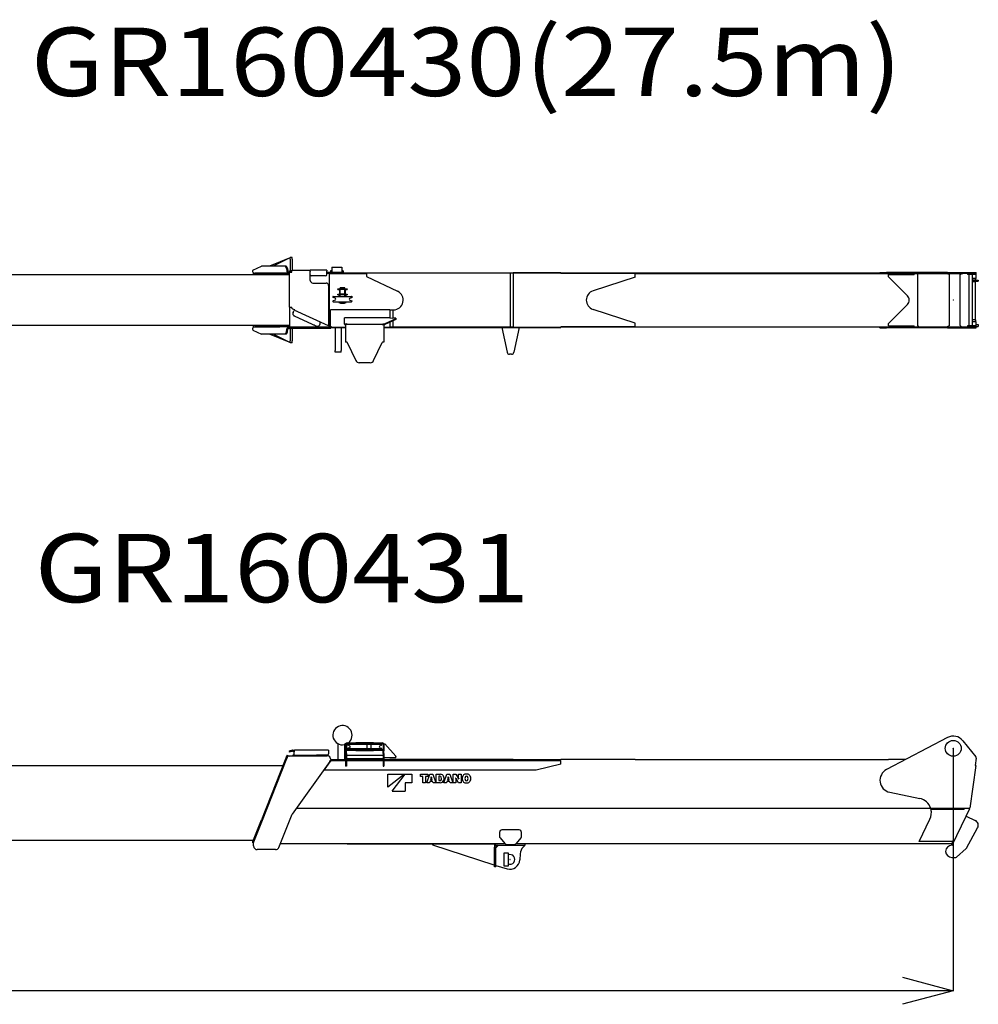
# Model space of a CAD drawing. Extents: x -23414 to 52500, y -16597 to 54422.
# Drawn here: x 44604 to 52454, y 1543 to 9609 of the extents above; entities that cross this region are included whole.
import ezdxf

# ---------------------------------------------------------------- set-up
doc = ezdxf.new("R2010")
doc.units = 0
doc.header["$PDMODE"] = 35
doc.layers.get('0').update_dxf_attribs({"linetype": 'CONTINUOUS'})
doc.layers.get('DEFPOINTS').update_dxf_attribs({"linetype": 'CONTINUOUS'})
doc.styles.add('MX_DIMTXSTY_2', font='txt.shx', dxfattribs={"width": 1.1, "bigfont": 'extfont.shx'})
doc.styles.add('MX_NOTE_STANDARD', font='txt.shx', dxfattribs={"bigfont": 'extfont.shx'})
doc.dimstyles.new('MXDIMSTYLE', dxfattribs={"dimtxt": 2.8, "dimasz": 2.5, "dimexe": 1, "dimexo": 0.5, "dimgap": 0.5, "dimtad": 1, "dimdsep": 46, "dimtxsty": 'MX_NOTE_STANDARD', "dimblk1": 'OPEN30', "dimblk2": 'OPEN30', "dimsah": 1, "dimcen": 2.5, "dimadec": 0, "dimazin": 0, "dimtfac": 1, "dimtmove": 0, "dimatfit": 3, "dimldrblk": 'OPEN30', "dimfxl": 1, "dimtzin": 0, "dimarcsym": 0})

# ---------------------------------------------------------------- blocks, each defined once
blk = doc.blocks.new('_OPEN30')
at = {"color": 0, "linetype": 'ByBlock', "lineweight": -2}
for p, q in [((-1, 0.267949), (0, 0)), ((0, 0), (-1, -0.267949)), ((0, 0), (-1, 0))]:
    blk.add_line(p, q, dxfattribs=at)
blk = doc.blocks.new('*D8')
at = {"color": 0, "linetype": 'Continuous', "lineweight": -2}
for p, q in [((52249.1, 3639), (52249.1, 1652.9)), ((24749.1, 2751.7), (24749.1, 1652.9)), ((51833.6, 1653.9), (25164.6, 1653.9))]:
    blk.add_line(p, q, dxfattribs=at)
at = {"layer": 'DEFPOINTS', "color": 0, "linetype": 'Continuous', "lineweight": 0}
for p in [(52249.1, 3639.5), (24749.1, 2752.2), (24749.1, 1653.9)]:
    blk.add_point(p, dxfattribs=at)
at = {"color": 0, "linetype": 'Continuous', "lineweight": -2, "xscale": 415.5, "yscale": 415.5, "zscale": 415.5, "rotation": 180}
blk.add_blockref('_OPEN30', (24749.1, 1653.9), dxfattribs=at)
at = {"color": 0, "linetype": 'Continuous', "lineweight": -2, "xscale": 415.5, "yscale": 415.5, "zscale": 415.5}
blk.add_blockref('_OPEN30', (52249.1, 1653.9), dxfattribs=at)
at = {"color": 0, "linetype": 'Continuous', "insert": (38499.1, 1804.4), "char_height": 300, "attachment_point": 5, "style": 'MX_DIMTXSTY_2'}
blk.add_mtext('\\A1;27500', dxfattribs=at)

msp = doc.modelspace()

# ---------------------------------------------------------------- linework, layer by layer
at = {"color": 162, "linetype": 'Continuous'}
for p, q in [((46513.78, 7557.3), (46584, 7590.85)), ((46777.06, 7590.85), (46584, 7590.85)), ((46809.13, 7655.85), (46650.34, 7590.85)), ((46809.13, 7655.85), (46679.13, 7590.85)), ((46785.44, 7590.85), (46777.06, 7590.85)), ((46819.13, 7655.85), (46809.13, 7655.85)), ((46835.13, 7660.85), (46819.13, 7660.85)), ((46819.13, 7645.85), (46819.13, 7660.85)), ((46819.13, 7645.85), (46819.13, 7540.85)), ((46835.13, 7645.85), (46835.13, 7660.85)), ((46835.13, 7645.85), (46835.13, 7555.85)), ((46809.63, 7518.35), (42560.82, 7518.35)), ((46519.13, 7531.85), (46519.13, 7534.7)), ((46519.13, 7531.85), (46528.43, 7531.85)), ((46519.13, 7518.35), (46519.13, 7531.35)), ((46519.13, 7531.35), (46730.13, 7531.35)), ((46809.82, 7531.85), (46528.43, 7531.85)), ((46579.13, 7531.85), (46579.13, 7531.35)), ((46588.13, 7531.85), (46588.13, 7531.35)), ((46698.13, 7531.85), (46698.13, 7531.35)), ((46707.13, 7531.85), (46707.13, 7531.35)), ((46730.13, 7527.84), (46730.13, 7531.35)), ((46730.13, 7525.35), (46730.13, 7527.84)), ((46730.13, 7518.35), (46730.13, 7525.35)), ((46809.73, 7531.35), (46734.09, 7531.35)), ((46734.09, 7525.35), (46809.63, 7525.35)), ((46787.29, 7571.84), (46790.31, 7550.85)), ((46800.13, 7540.85), (46794.4, 7540.85)), ((46795.66, 7571.84), (46798.69, 7550.85)), ((46800.13, 7534.7), (46800.13, 7540.85)), ((46800.13, 7540.85), (46833.63, 7540.85)), ((46809.13, 7540.85), (46819.13, 7550.85)), ((46809.63, 7529.85), (46809.63, 7261.85)), ((46831.64, 7539.85), (46819.02, 7539.85)), ((46827.13, 7540.85), (46833.63, 7547.35)), ((46833.63, 7539.85), (46831.64, 7539.85)), ((46833.63, 7555.85), (46983.63, 7555.85)), ((46833.63, 7543.85), (46833.63, 7555.85)), ((46833.63, 7539.85), (46833.63, 7543.85)), ((46983.63, 7471.85), (46983.63, 7555.85)), ((47118.63, 7555.85), (46983.63, 7555.85)), ((47108.63, 7509.85), (46993.63, 7509.85)), ((47118.63, 7555.85), (47118.63, 7548.65)), ((47118.63, 7519.85), (47118.63, 7548.65)), ((47118.63, 7540.85), (47120.48, 7540.85)), ((47118.63, 7531.85), (47120.48, 7531.85)), ((47120.48, 7540.85), (47150.48, 7540.85)), ((47120.48, 7531.85), (47150.48, 7531.85)), ((47141.11, 7091.85), (47141.11, 7531.85)), ((47141.11, 7530.35), (47155.59, 7530.35)), ((47161.13, 7551.35), (47149.13, 7551.35)), ((47149.13, 7551.35), (47149.13, 7540.85)), ((47150.48, 7531.85), (47150.48, 7540.85)), ((47150.48, 7535.35), (47155.59, 7535.35)), ((47155.59, 7530.35), (47155.59, 7535.35)), ((47155.59, 7535.35), (49034.59, 7535.35)), ((47155.59, 7530.35), (47444.13, 7530.35)), ((47161.13, 7581.35), (47241.13, 7581.35)), ((47161.13, 7581.35), (47161.13, 7541.35)), ((47161.13, 7535.35), (47161.13, 7541.35)), ((47161.13, 7541.35), (47241.13, 7541.35)), ((47241.13, 7581.35), (47241.13, 7535.35)), ((47253.13, 7551.35), (47241.13, 7551.35)), ((47253.13, 7551.35), (47253.13, 7535.35)), ((47444.13, 7534.35), (47444.13, 7504.35)), ((47444.13, 7534.35), (48619.13, 7534.35)), ((47444.13, 7504.35), (47698.32, 7384.18)), ((48619.13, 7534.35), (48644.13, 7534.35)), ((48619.13, 7534.35), (48619.13, 7089.35)), ((48644.13, 7534.35), (48644.13, 7089.35)), ((49034.13, 7534.35), (48644.13, 7534.35)), ((49034.13, 7534.35), (49034.13, 7530.35)), ((49644.13, 7530.35), (49034.13, 7530.35)), ((49034.59, 7535.35), (49034.59, 7530.35)), ((51649.13, 7531.35), (49034.59, 7531.35)), ((49644.13, 7530.35), (51929.13, 7530.35)), ((49644.13, 7500.35), (49644.13, 7530.35)), ((51649.13, 7537.85), (51702.71, 7537.85)), ((51649.13, 7537.85), (51649.13, 7530.85)), ((51649.13, 7530.85), (51702.71, 7530.85)), ((52202.71, 7537.85), (51702.71, 7537.85)), ((51702.71, 7530.85), (52202.71, 7530.85)), ((51719.13, 7502.35), (51719.13, 7522.35)), ((51719.13, 7522.35), (51929.13, 7522.35)), ((51719.13, 7502.35), (51874.46, 7347.23)), ((51929.13, 7530.85), (51929.13, 7522.35)), ((51956.22, 7520.85), (51964.98, 7530.85)), ((51956.22, 7520.85), (51956.22, 7102.85)), ((52199.82, 7530.85), (52217.32, 7520.85)), ((52202.71, 7537.85), (52249.13, 7537.85)), ((52202.71, 7530.85), (52249.13, 7530.85)), ((52217.32, 7102.85), (52217.32, 7520.85)), ((52249.13, 7537.85), (52327.23, 7537.85)), ((52249.13, 7530.85), (52327.23, 7530.85)), ((52306.15, 7520.85), (52315.85, 7530.85)), ((52306.15, 7102.85), (52306.15, 7520.85)), ((52314.13, 7530.85), (52314.13, 7529.08)), ((52327.23, 7537.85), (52433.09, 7537.85)), ((52433.09, 7530.85), (52327.23, 7530.85)), ((52366.21, 7530.85), (52366.21, 7521.85)), ((52418.68, 7521.85), (52366.21, 7521.85)), ((52375.89, 7521.85), (52376.37, 7520.85)), ((52376.37, 7520.85), (52376.37, 7102.85)), ((52404.13, 7521.85), (52404.13, 7101.85)), ((52430.81, 7521.85), (52418.68, 7521.85)), ((52430.81, 7530.85), (52430.81, 7521.85)), ((52433.09, 7537.85), (52436.38, 7537.85)), ((52433.09, 7530.85), (52436.38, 7530.85)), ((52435.45, 7488.85), (52435.45, 7530.85)), ((52436.38, 7530.85), (52436.38, 7537.85)), ((47003.63, 7451.85), (47113.63, 7451.85)), ((47133.63, 7431.85), (47133.63, 7113.37)), ((49644.13, 7500.35), (49299.32, 7387.91)), ((52409.44, 7488.85), (52404.13, 7488.85)), ((52426.08, 7473.85), (52404.13, 7473.85)), ((52404.13, 7466.85), (52428.7, 7466.85)), ((52404.13, 7464.85), (52428.67, 7464.85)), ((52435.45, 7488.85), (52409.44, 7488.85)), ((52413.17, 7466.85), (52413.17, 7464.85)), ((52426.08, 7473.85), (52433.01, 7473.85)), ((52428.67, 7464.85), (52429.17, 7464.35)), ((52428.7, 7466.85), (52454.23, 7466.85)), ((52429.17, 7464.35), (52429.17, 7149.85)), ((52434.05, 7475.85), (52454.23, 7475.85)), ((52454.23, 7475.85), (52454.23, 7466.85)), ((47172.13, 7341.85), (47322.13, 7341.85)), ((47209.63, 7399.35), (47209.63, 7405.35)), ((47209.63, 7405.35), (47229.63, 7405.35)), ((47209.63, 7399.35), (47229.63, 7399.35)), ((47209.63, 7355.35), (47209.63, 7361.35)), ((47209.63, 7361.35), (47229.63, 7361.35)), ((47209.63, 7355.35), (47229.63, 7355.35)), ((47217.13, 7344.85), (47228.13, 7344.85)), ((47217.13, 7344.85), (47217.13, 7341.85)), ((47222.13, 7399.35), (47222.13, 7361.35)), ((47224.63, 7347.85), (47228.13, 7347.85)), ((47224.63, 7347.85), (47224.63, 7344.85)), ((47266.13, 7411.35), (47228.13, 7411.35)), ((47228.13, 7405.35), (47228.13, 7411.35)), ((47228.13, 7361.35), (47228.13, 7399.35)), ((47228.13, 7341.85), (47228.13, 7355.35)), ((47264.63, 7405.35), (47229.63, 7405.35)), ((47229.63, 7399.35), (47229.63, 7405.35)), ((47264.63, 7399.35), (47229.63, 7399.35)), ((47264.63, 7361.35), (47229.63, 7361.35)), ((47229.63, 7355.35), (47229.63, 7361.35)), ((47264.63, 7355.35), (47229.63, 7355.35)), ((47264.63, 7405.35), (47264.63, 7399.35)), ((47264.63, 7405.35), (47284.63, 7405.35)), ((47264.63, 7399.35), (47284.63, 7399.35)), ((47264.63, 7361.35), (47264.63, 7355.35)), ((47264.63, 7361.35), (47284.63, 7361.35)), ((47264.63, 7355.35), (47284.63, 7355.35)), ((47266.13, 7405.35), (47266.13, 7411.35)), ((47266.13, 7361.35), (47266.13, 7399.35)), ((47266.13, 7341.85), (47266.13, 7355.35)), ((47266.13, 7347.85), (47269.63, 7347.85)), ((47266.13, 7344.85), (47277.13, 7344.85)), ((47269.63, 7347.85), (47269.63, 7344.85)), ((47272.13, 7361.35), (47272.13, 7399.35)), ((47277.13, 7344.85), (47277.13, 7341.85)), ((47284.63, 7405.35), (47284.63, 7399.35)), ((47284.63, 7361.35), (47284.63, 7355.35)), ((47168.13, 7337.85), (47168.13, 7336.96)), ((47168.13, 7302.75), (47168.13, 7301.85)), ((47186.19, 7328.32), (47170.11, 7334.14)), ((47186.19, 7311.39), (47170.11, 7305.57)), ((47172.13, 7297.85), (47322.13, 7297.85)), ((47217.13, 7297.85), (47217.13, 7291.85)), ((47217.13, 7294.85), (47277.13, 7294.85)), ((47217.13, 7291.85), (47277.13, 7291.85)), ((47224.63, 7291.85), (47224.63, 7288.85)), ((47224.63, 7288.85), (47269.63, 7288.85)), ((47229.68, 7287.85), (47264.58, 7287.85)), ((47229.68, 7287.85), (47229.68, 7286.25)), ((47229.68, 7286.25), (47264.58, 7286.25)), ((47232.13, 7297.85), (47232.13, 7297.35)), ((47232.13, 7297.35), (47262.13, 7297.35)), ((47232.13, 7297.35), (47233.13, 7296.35)), ((47232.13, 7288.6), (47262.13, 7288.6)), ((47232.13, 7288.6), (47232.13, 7287.85)), ((47232.73, 7286.25), (47233.13, 7285.85)), ((47232.83, 7288.85), (47232.83, 7288.6)), ((47233.13, 7296.35), (47261.13, 7296.35)), ((47233.13, 7285.85), (47261.13, 7285.85)), ((47262.13, 7297.35), (47261.13, 7296.35)), ((47261.53, 7286.25), (47261.13, 7285.85)), ((47261.43, 7288.85), (47261.43, 7288.6)), ((47262.13, 7297.85), (47262.13, 7297.35)), ((47262.13, 7288.6), (47262.13, 7287.85)), ((47264.58, 7287.85), (47264.58, 7286.25)), ((47269.63, 7291.85), (47269.63, 7288.85)), ((47277.13, 7297.85), (47277.13, 7291.85)), ((47308.06, 7328.32), (47324.15, 7334.14)), ((47308.06, 7311.39), (47324.15, 7305.57)), ((47326.13, 7337.85), (47326.13, 7336.96)), ((47326.13, 7302.75), (47326.13, 7301.85)), ((51719.13, 7121.35), (51874.46, 7276.48)), ((46814.13, 7246.85), (46814.13, 7091.85)), ((46831.64, 7251.85), (46819.02, 7251.85)), ((46831.64, 7251.85), (46833.63, 7251.85)), ((46833.63, 7251.85), (46835.74, 7251.85)), ((46833.63, 7245.67), (46833.63, 7251.85)), ((46836.57, 7241.11), (46852.99, 7233.68)), ((46841.87, 7209.08), (46848.05, 7222.75)), ((46847.63, 7185.2), (46847.63, 7180.85)), ((46855.74, 7180.85), (46847.63, 7180.85)), ((46850.52, 7228.22), (46848.05, 7222.75)), ((46852.99, 7233.68), (46850.52, 7228.22)), ((47133.63, 7100.2), (46850.52, 7228.22)), ((46851.85, 7182.61), (47035.39, 7099.62)), ((47634.13, 7231.85), (47149.13, 7231.85)), ((47149.13, 7099.35), (47149.13, 7231.85)), ((47634.13, 7231.85), (47634.13, 7166.94)), ((47634.13, 7231.85), (47659.13, 7231.85)), ((47659.13, 7231.85), (47664.13, 7231.85)), ((47659.13, 7231.85), (47659.13, 7163.51)), ((49644.13, 7123.35), (49299.32, 7235.8)), ((42560.96, 7105.35), (46814.13, 7105.35)), ((46519.13, 7092.35), (46519.13, 7105.35)), ((46730.13, 7098.35), (46730.13, 7105.35)), ((47017.63, 7107.65), (47017.63, 7105.85)), ((47021.61, 7105.85), (47017.63, 7105.85)), ((47063.63, 7125.27), (47063.63, 7131.85)), ((47063.63, 7117.85), (47063.63, 7125.27)), ((47133.63, 7113.37), (47133.63, 7100.2)), ((47149.13, 7099.35), (47159.13, 7089.35)), ((47634.13, 7166.94), (47263.13, 7166.94)), ((47263.13, 7119.24), (47263.13, 7166.94)), ((47263.13, 7113.7), (47263.13, 7119.24)), ((47268.13, 7117.33), (47279.13, 7117.33)), ((47285.13, 7111.85), (47273.13, 7111.85)), ((47273.13, 7111.79), (47273.13, 6966.85)), ((47279.13, 7117.33), (47279.13, 7111.85)), ((47284.13, 7115.43), (47279.13, 7117.33)), ((47284.13, 7115.43), (47284.13, 7111.85)), ((47284.13, 7115.43), (47574.13, 7115.43)), ((47573.13, 7111.85), (47285.13, 7111.85)), ((47573.13, 7111.85), (47585.13, 7111.85)), ((47574.13, 7115.43), (47579.13, 7117.33)), ((47574.13, 7111.85), (47574.13, 7115.43)), ((47579.13, 7117.33), (47579.13, 7111.85)), ((47579.13, 7117.33), (47595.13, 7117.33)), ((47579.13, 7111.79), (47595.13, 7111.79)), ((47585.13, 7111.79), (47585.13, 6966.85)), ((47685.13, 7159.31), (47595.13, 7117.33)), ((47685.13, 7153.76), (47595.13, 7111.79)), ((47595.13, 7117.33), (47595.13, 7111.79)), ((47634.13, 7166.94), (47659.13, 7163.51)), ((47634.13, 7129.98), (47634.13, 7089.35)), ((47685.13, 7163.51), (47659.13, 7163.51)), ((47659.13, 7141.64), (47659.13, 7089.35)), ((47685.13, 7163.51), (47685.13, 7159.31)), ((47685.13, 7159.31), (47685.13, 7153.76)), ((49644.13, 7093.35), (49644.13, 7123.35)), ((51719.13, 7101.35), (51719.13, 7121.35)), ((51719.13, 7101.35), (51929.13, 7101.35)), ((51929.13, 7092.85), (51929.13, 7101.35)), ((51956.22, 7102.85), (51964.98, 7092.85)), ((52217.32, 7102.85), (52199.82, 7092.85)), ((52306.15, 7102.85), (52315.85, 7092.85)), ((52418.68, 7101.85), (52366.21, 7101.85)), ((52366.21, 7101.85), (52366.21, 7092.85)), ((52376.37, 7102.85), (52375.89, 7101.85)), ((52426.08, 7149.85), (52404.13, 7149.85)), ((52409.44, 7134.85), (52404.13, 7134.85)), ((52435.45, 7134.85), (52409.44, 7134.85)), ((52430.81, 7101.85), (52418.68, 7101.85)), ((52426.08, 7149.85), (52433.01, 7149.85)), ((52430.81, 7101.85), (52430.81, 7092.85)), ((52435.45, 7092.85), (52435.45, 7134.85)), ((52435.45, 7112.85), (52454.23, 7112.85)), ((52454.23, 7112.85), (52454.23, 7096.85)), ((46513.78, 7066.41), (46584, 7032.85)), ((46519.13, 7092.35), (46730.13, 7092.35)), ((46519.13, 7091.85), (46519.13, 7089.01)), ((46519.13, 7091.85), (46528.43, 7091.85)), ((46810.87, 7091.85), (46528.43, 7091.85)), ((46579.13, 7092.35), (46579.13, 7091.85)), ((46777.06, 7032.85), (46584, 7032.85)), ((46588.13, 7092.35), (46588.13, 7091.85)), ((46809.13, 6967.85), (46650.34, 7032.85)), ((46809.13, 6967.85), (46679.13, 7032.85)), ((46698.13, 7092.35), (46698.13, 7091.85)), ((46707.13, 7092.35), (46707.13, 7091.85)), ((46730.13, 7095.86), (46730.13, 7098.35)), ((46730.13, 7092.35), (46730.13, 7095.86)), ((46734.09, 7098.35), (46814.13, 7098.35)), ((46814.13, 7092.35), (46734.09, 7092.35)), ((46785.44, 7032.85), (46777.06, 7032.85)), ((46787.29, 7051.87), (46790.31, 7072.85)), ((46800.13, 7082.85), (46794.4, 7082.85)), ((46795.66, 7051.87), (46798.69, 7072.85)), ((46800.13, 7089.01), (46800.13, 7082.85)), ((46800.13, 7082.85), (47120.48, 7082.85)), ((46809.13, 7082.85), (46819.13, 7072.85)), ((46810.87, 7091.85), (47150.48, 7091.85)), ((46819.13, 7082.85), (46819.13, 6977.85)), ((46827.13, 7082.85), (46835.13, 7074.85)), ((46835.13, 7074.85), (46835.13, 6977.85)), ((47120.48, 7082.85), (47150.48, 7082.85)), ((47141.11, 7093.35), (47155.13, 7093.35)), ((47150.48, 7091.85), (47150.48, 7082.85)), ((47150.48, 7088.35), (47155.59, 7088.35)), ((47155.59, 7088.35), (47155.59, 7092.89)), ((47155.59, 7088.35), (47273.13, 7088.35)), ((47159.13, 7089.35), (47273.13, 7089.35)), ((47186.63, 7088.35), (47186.63, 6898.32)), ((47236.63, 7088.35), (47236.63, 6898.32)), ((47585.13, 7089.35), (47634.13, 7089.35)), ((47585.13, 7088.35), (49034.59, 7088.35)), ((47659.13, 7089.35), (47634.13, 7089.35)), ((48619.13, 7089.35), (47659.13, 7089.35)), ((48533.13, 7088.35), (48533.13, 7086.35)), ((48533.13, 7086.35), (48553.13, 7086.35)), ((48693.13, 7086.35), (48553.13, 7086.35)), ((48553.13, 7086.35), (48594.83, 6884.31)), ((48644.13, 7089.35), (48619.13, 7089.35)), ((48644.13, 7089.35), (49034.13, 7089.35)), ((48693.13, 7086.35), (48651.42, 6884.31)), ((48693.13, 7086.35), (48713.13, 7086.35)), ((48713.13, 7088.35), (48713.13, 7086.35)), ((49034.13, 7089.35), (49034.13, 7093.35)), ((49644.13, 7093.35), (49034.13, 7093.35)), ((49034.59, 7093.35), (49034.59, 7088.35)), ((49034.59, 7092.35), (51649.13, 7092.35)), ((49644.13, 7093.35), (51929.13, 7093.35)), ((51649.13, 7092.85), (51702.71, 7092.85)), ((51649.13, 7085.85), (51649.13, 7092.85)), ((51649.13, 7085.85), (51702.71, 7085.85)), ((51702.71, 7092.85), (52202.71, 7092.85)), ((52202.71, 7085.85), (51702.71, 7085.85)), ((52202.71, 7092.85), (52249.13, 7092.85)), ((52202.71, 7085.85), (52249.13, 7085.85)), ((52249.13, 7092.85), (52418.68, 7092.85)), ((52249.13, 7085.85), (52327.23, 7085.85)), ((52314.13, 7094.63), (52314.13, 7092.85)), ((52327.23, 7085.85), (52433.09, 7085.85)), ((52430.81, 7092.85), (52418.68, 7092.85)), ((52430.81, 7092.85), (52436.38, 7092.85)), ((52433.09, 7085.85), (52436.38, 7085.85)), ((52435.45, 7096.85), (52454.23, 7096.85)), ((52436.38, 7085.85), (52436.38, 7092.85)), ((46819.13, 6967.85), (46809.13, 6967.85)), ((46819.13, 6962.85), (46819.13, 6977.85)), ((46835.13, 6962.85), (46819.13, 6962.85)), ((46835.13, 6962.85), (46835.13, 6977.85)), ((47281.95, 6966.85), (47273.13, 6966.85)), ((47286.48, 6963.98), (47356.02, 6816.09)), ((47502.23, 6816.09), (47571.78, 6963.98)), ((47585.13, 6966.85), (47576.3, 6966.85)), ((47186.63, 6886.32), (47186.63, 6898.32)), ((47236.63, 6886.32), (47186.63, 6886.32)), ((47236.63, 6886.32), (47236.63, 6898.32)), ((48631.83, 6868.35), (48614.42, 6868.35)), ((47475.08, 6798.85), (47383.17, 6798.85)), ((52202.71, 3728.12), (51702.71, 3466.12)), ((47209.63, 3678.01), (47209.63, 3547.54)), ((47263.13, 3669.08), (47263.13, 3671.37)), ((47263.13, 3669.08), (47263.13, 3553.54)), ((47268.13, 3675.99), (47273.38, 3675.99)), ((47273.13, 3673.54), (47273.13, 3619.54)), ((47279.13, 3673.54), (47279.13, 3619.54)), ((47282.04, 3678.69), (47280.24, 3677.02)), ((47286.48, 3685.54), (47285.13, 3685.54)), ((47286.48, 3679.54), (47285.13, 3679.54)), ((47286.48, 3685.54), (47356.02, 3685.54)), ((47286.48, 3679.54), (47356.02, 3679.54)), ((47450.13, 3670.54), (47290.13, 3670.54)), ((47290.13, 3667.52), (47290.13, 3670.54)), ((47290.13, 3634.54), (47290.13, 3637.56)), ((47452.53, 3634.54), (47290.13, 3634.54)), ((47304.86, 3660.06), (47292.1, 3664.7)), ((47304.86, 3645.02), (47292.1, 3640.38)), ((47383.17, 3685.54), (47356.02, 3685.54)), ((47383.17, 3679.54), (47356.02, 3679.54)), ((47368.89, 3671.8), (47368.78, 3670.54)), ((47368.89, 3633.28), (47368.78, 3634.54)), ((47452.53, 3674.54), (47371.88, 3674.54)), ((47452.53, 3630.54), (47371.88, 3630.54)), ((47475.08, 3685.54), (47383.17, 3685.54)), ((47383.17, 3679.54), (47475.08, 3679.54)), ((47396.63, 3677.04), (47397.13, 3677.54)), ((47396.63, 3677.04), (47396.63, 3675.04)), ((47397.13, 3674.54), (47396.63, 3675.04)), ((47396.63, 3630.04), (47397.13, 3630.54)), ((47396.63, 3630.04), (47396.63, 3628.04)), ((47452.53, 3677.54), (47397.13, 3677.54)), ((47450.63, 3671.04), (47450.13, 3670.54)), ((47450.13, 3636.54), (47450.13, 3670.54)), ((47450.63, 3636.04), (47450.13, 3636.54)), ((47481.63, 3671.04), (47450.63, 3671.04)), ((47466.13, 3636.04), (47450.63, 3636.04)), ((47452.53, 3679.04), (47453.03, 3679.54)), ((47452.53, 3679.04), (47452.53, 3672.54)), ((47453.03, 3672.04), (47452.53, 3672.54)), ((47452.53, 3634.54), (47453.03, 3635.04)), ((47452.53, 3634.54), (47452.53, 3628.04)), ((47479.23, 3672.04), (47453.03, 3672.04)), ((47479.23, 3635.04), (47453.03, 3635.04)), ((47481.63, 3636.04), (47466.13, 3636.04)), ((47502.23, 3685.54), (47475.08, 3685.54)), ((47502.23, 3679.54), (47475.08, 3679.54)), ((47479.73, 3679.04), (47479.23, 3679.54)), ((47479.23, 3672.04), (47479.73, 3672.54)), ((47479.73, 3634.54), (47479.23, 3635.04)), ((47479.73, 3679.04), (47479.73, 3672.54)), ((47486.38, 3674.54), (47479.73, 3674.54)), ((47495.77, 3634.54), (47479.73, 3634.54)), ((47479.73, 3634.54), (47479.73, 3628.04)), ((47486.38, 3630.54), (47479.73, 3630.54)), ((47481.63, 3671.04), (47482.13, 3670.54)), ((47481.63, 3636.04), (47482.13, 3636.54)), ((47495.77, 3670.54), (47482.13, 3670.54)), ((47482.13, 3636.54), (47482.13, 3670.54)), ((47489.37, 3671.8), (47489.48, 3670.54)), ((47489.37, 3633.28), (47489.48, 3634.54)), ((47568.13, 3670.54), (47495.77, 3670.54)), ((47568.13, 3634.54), (47495.77, 3634.54)), ((47502.23, 3685.54), (47571.78, 3685.54)), ((47502.23, 3679.54), (47571.78, 3679.54)), ((47553.39, 3660.06), (47566.15, 3664.7)), ((47553.39, 3645.02), (47566.15, 3640.38)), ((47568.13, 3667.52), (47568.13, 3670.54)), ((47568.13, 3634.54), (47568.13, 3637.56)), ((47573.13, 3685.54), (47571.78, 3685.54)), ((47573.13, 3679.54), (47571.78, 3679.54)), ((47576.21, 3678.69), (47578.01, 3677.02)), ((47579.13, 3673.54), (47579.13, 3619.54)), ((47584.87, 3675.99), (47595.13, 3675.99)), ((47585.13, 3673.54), (47585.13, 3619.54)), ((47685.13, 3574.32), (47595.13, 3675.99)), ((52327.23, 3701.99), (52433.09, 3569.58)), ((46787.29, 3571.49), (46777.06, 3545.51)), ((46785.44, 3542.22), (46795.66, 3568.19)), ((46787.29, 3571.49), (46790.31, 3579.17)), ((46800.13, 3579.54), (46794.4, 3581.8)), ((46795.66, 3568.19), (46798.69, 3575.88)), ((46800.13, 3579.54), (47120.48, 3579.54)), ((46800.13, 3579.54), (46809.43, 3575.88)), ((46819.02, 3618.23), (46809.63, 3614.81)), ((46809.63, 3614.81), (46811.68, 3609.17)), ((46821.02, 3612.73), (46811.68, 3609.17)), ((46831.64, 3622.82), (46819.02, 3618.23)), ((46821.02, 3612.73), (46832.59, 3617.15)), ((46836.57, 3623.54), (46833.63, 3623.54)), ((46836.57, 3617.54), (46833.63, 3617.54)), ((46836.57, 3623.54), (46852.99, 3623.54)), ((46836.57, 3617.54), (46851.18, 3617.54)), ((46851.85, 3583.54), (46840.09, 3583.54)), ((46840.09, 3583.54), (46840.09, 3579.54)), ((46850.52, 3589.54), (46850.52, 3611.54)), ((46851.85, 3583.54), (47035.39, 3583.54)), ((46852.99, 3623.54), (46855.46, 3623.54)), ((46852.99, 3623.54), (46852.99, 3621.93)), ((47133.63, 3623.54), (46855.46, 3623.54)), ((47063.63, 3583.54), (47035.39, 3583.54)), ((47123.63, 3583.54), (47063.63, 3583.54)), ((47133.63, 3623.54), (47133.63, 3611.54)), ((47133.63, 3611.54), (47133.63, 3593.54)), ((47273.13, 3553.54), (47263.13, 3553.54)), ((47273.13, 3614.54), (47273.13, 3619.54)), ((47273.13, 3596.1), (47273.13, 3614.54)), ((47273.13, 3596.1), (47273.13, 3493.54)), ((47356.02, 3627.54), (47279.13, 3627.54)), ((47356.02, 3621.54), (47279.13, 3621.54)), ((47279.13, 3614.54), (47279.13, 3619.54)), ((47279.13, 3596.1), (47279.13, 3614.54)), ((47279.13, 3596.1), (47279.13, 3493.54)), ((47579.12, 3580.54), (47279.13, 3580.54)), ((47579.13, 3553.54), (47279.13, 3553.54)), ((47356.02, 3627.54), (47383.17, 3627.54)), ((47356.02, 3621.54), (47383.17, 3621.54)), ((47383.17, 3627.54), (47502.22, 3627.54)), ((47383.17, 3621.54), (47475.06, 3621.54)), ((47397.13, 3627.54), (47396.63, 3628.04)), ((47453.03, 3627.54), (47452.53, 3628.04)), ((47475.06, 3621.54), (47502.22, 3621.54)), ((47479.23, 3627.54), (47479.73, 3628.04)), ((47579.12, 3627.54), (47502.22, 3627.54)), ((47579.12, 3621.54), (47502.22, 3621.54)), ((47579.12, 3621.54), (47579.12, 3627.54)), ((47579.12, 3618.98), (47579.12, 3621.54)), ((47579.12, 3618.98), (47579.12, 3580.54)), ((47579.13, 3614.54), (47579.13, 3619.54)), ((47579.13, 3596.1), (47579.13, 3614.54)), ((47579.13, 3596.1), (47579.13, 3493.54)), ((47585.13, 3614.54), (47585.13, 3619.54)), ((47585.13, 3596.1), (47585.13, 3614.54)), ((47585.13, 3596.1), (47585.13, 3493.54)), ((47685.13, 3561.86), (47585.13, 3561.86)), ((47685.13, 3574.32), (47685.13, 3572.03)), ((47685.13, 3561.86), (47685.13, 3572.03)), ((52436.23, 3558.15), (52428.15, 3500.16)), ((42560.13, 3499.56), (46758.98, 3499.56)), ((46777.06, 3545.51), (46584, 3054.94)), ((46592.37, 3051.65), (46785.44, 3542.22)), ((47144.8, 3531.98), (46834.13, 3101.54)), ((47097.59, 3459.54), (47155.59, 3539.54)), ((47150.41, 3547.54), (47159.13, 3547.54)), ((47155.59, 3539.54), (47273.13, 3539.54)), ((47159.13, 3547.54), (47273.13, 3547.54)), ((47279.13, 3493.54), (47273.13, 3493.54)), ((47279.13, 3547.54), (47579.13, 3547.54)), ((47279.13, 3539.54), (47579.13, 3539.54)), ((47579.13, 3493.54), (47585.13, 3493.54)), ((47585.13, 3547.54), (47634.13, 3547.54)), ((47585.13, 3539.54), (49034.59, 3539.54)), ((48644.13, 3547.54), (47634.13, 3547.54)), ((48644.13, 3547.54), (49034.13, 3547.54)), ((49034.59, 3509.54), (48834.59, 3459.54)), ((49644.13, 3547.54), (49034.13, 3547.54)), ((49034.59, 3509.54), (49034.59, 3539.54)), ((49644.13, 3547.54), (51719.13, 3547.54)), ((51858.1, 3547.54), (51719.13, 3547.54)), ((52435.08, 3499.2), (52386.19, 3148.54)), ((52428.15, 3500.16), (52435.08, 3499.2)), ((48834.59, 3459.54), (47097.59, 3459.54)), ((47755.62, 3427.54), (47619.13, 3322.54)), ((47619.13, 3322.54), (47619.13, 3427.54)), ((47619.13, 3427.54), (47755.62, 3427.54)), ((47654.12, 3287.54), (47759.12, 3427.54)), ((47759.12, 3427.54), (47815.12, 3427.54)), ((47815.12, 3427.54), (47815.12, 3357.54)), ((47885.13, 3408.55), (47885.13, 3427.54)), ((47885.13, 3427.54), (47946.34, 3427.54)), ((47904.66, 3408.55), (47885.13, 3408.55)), ((47904.66, 3357.54), (47904.66, 3408.55)), ((47946.34, 3408.55), (47926.82, 3408.55)), ((47926.82, 3408.55), (47926.82, 3357.54)), ((47936.84, 3357.54), (47962.17, 3427.54)), ((47946.34, 3427.54), (47946.34, 3408.55)), ((47962.17, 3427.54), (47986.09, 3427.54)), ((47972.61, 3399.39), (47967.41, 3382.51)), ((47974.38, 3405.03), (47973.89, 3405.03)), ((47980.86, 3382.51), (47975.63, 3399.49)), ((47986.09, 3427.54), (48011.42, 3357.54)), ((48015.12, 3357.54), (48015.12, 3427.54)), ((48015.12, 3427.54), (48050.1, 3427.54)), ((48045, 3410.3), (48035.87, 3410.3)), ((48035.87, 3410.3), (48035.87, 3375.13)), ((48075.98, 3357.54), (48101.3, 3427.54)), ((48101.3, 3427.54), (48125.22, 3427.54)), ((48111.73, 3399.35), (48106.54, 3382.51)), ((48113.51, 3405.03), (48113.02, 3405.03)), ((48119.99, 3382.51), (48114.75, 3399.49)), ((48125.22, 3427.54), (48150.55, 3357.54)), ((48154.25, 3357.54), (48154.25, 3427.54)), ((48154.25, 3427.54), (48175, 3427.54)), ((48174.38, 3396.23), (48173.99, 3396.23)), ((48174.3, 3390.96), (48174.3, 3357.54)), ((48175, 3427.54), (48195.62, 3394)), ((48197.87, 3357.54), (48177.18, 3391.19)), ((48198.49, 3388.85), (48198.88, 3388.85)), ((48198.57, 3394.3), (48198.57, 3427.54)), ((48198.57, 3427.54), (48218.62, 3427.54)), ((48218.62, 3427.54), (48218.62, 3357.54)), ((47815.12, 3357.54), (47759.12, 3357.54)), ((47759.12, 3357.54), (47759.12, 3287.54)), ((47926.82, 3357.54), (47904.66, 3357.54)), ((47959.71, 3357.54), (47936.84, 3357.54)), ((47962.86, 3367.74), (47959.71, 3357.54)), ((47985.41, 3367.74), (47962.86, 3367.74)), ((47967.41, 3382.51), (47980.86, 3382.51)), ((47988.56, 3357.54), (47985.41, 3367.74)), ((48011.42, 3357.54), (47988.56, 3357.54)), ((48048.41, 3357.54), (48015.12, 3357.54)), ((48035.87, 3375.13), (48044.9, 3375.13)), ((48098.84, 3357.54), (48075.98, 3357.54)), ((48101.99, 3367.74), (48098.84, 3357.54)), ((48124.54, 3367.74), (48101.99, 3367.74)), ((48106.54, 3382.51), (48119.99, 3382.51)), ((48127.69, 3357.54), (48124.54, 3367.74)), ((48150.55, 3357.54), (48127.69, 3357.54)), ((48174.3, 3357.54), (48154.25, 3357.54)), ((48218.62, 3357.54), (48197.87, 3357.54)), ((47654.12, 3287.54), (47759.12, 3287.54)), ((51729.01, 3279.59), (51974.22, 3229.23)), ((52339.13, 3147.54), (46867.33, 3147.54)), ((52064.23, 3148.68), (52064.28, 3148.54)), ((52064.28, 3148.54), (52369.03, 3148.54)), ((52339.13, 3148.54), (52339.13, 3143.54)), ((52369.03, 3148.54), (52386.19, 3148.54)), ((52379.13, 3148.54), (52380.03, 3148.11)), ((52380.07, 3148), (52380.03, 3148.11)), ((52380.07, 3148), (52382.37, 3141.44)), ((46726.61, 2828.55), (46834.13, 3101.54)), ((52339.13, 3138.54), (52066.75, 3138.54)), ((52240.48, 2845.74), (52355.17, 3084.74)), ((52339.13, 3138.54), (52339.13, 3143.54)), ((52355.17, 3084.74), (52382.37, 3141.44)), ((52355.17, 3084.74), (52428.7, 3049.46)), ((46513.78, 2876.54), (46584, 3054.94)), ((46522.16, 2873.24), (46592.37, 3051.65)), ((51969.13, 2875.54), (52057.89, 3059.36)), ((52357.51, 2822.26), (52448.61, 2987.12)), ((48533.13, 2951.04), (48533.13, 2919.78)), ((48537.76, 2906.98), (48577.13, 2859.74)), ((48693.13, 2971.04), (48553.13, 2971.04)), ((48708.49, 2906.98), (48669.12, 2859.74)), ((48713.13, 2919.78), (48713.13, 2951.04)), ((46517.13, 2885.06), (42321.13, 2885.06)), ((46513.78, 2876.54), (46510.97, 2869.39)), ((46519.68, 2865.32), (46511.04, 2868.72)), ((46519.13, 2839.54), (46519.13, 2865.54)), ((46519.35, 2866.1), (46522.16, 2873.24)), ((48579.25, 2857.56), (46738.04, 2857.56)), ((47286.13, 2857.54), (48492.13, 2857.54)), ((47988.37, 2846.15), (47991.33, 2855.14)), ((48488.04, 2681.25), (47988.37, 2846.15)), ((47992.13, 2857.54), (47991.33, 2855.14)), ((47995.55, 2857.54), (47995.09, 2857.54)), ((48492.13, 2857.54), (48492.13, 2854.8)), ((48492.13, 2854.8), (48492.13, 2829.57)), ((48492.13, 2668.54), (48492.13, 2829.54)), ((48504.13, 2825.54), (48524.13, 2845.54)), ((48504.13, 2668.54), (48504.13, 2829.54)), ((48579.27, 2857.54), (48520.13, 2857.54)), ((48520.13, 2845.54), (48744.13, 2845.54)), ((48592.49, 2852.54), (48653.76, 2852.54)), ((48744.13, 2857.54), (48666.99, 2857.54)), ((52239.13, 2857.56), (48667, 2857.56)), ((48734.13, 2835.54), (48727.54, 2829.47)), ((48734.13, 2835.54), (48734.13, 2845.54)), ((48744.13, 2845.54), (48744.13, 2857.54)), ((52243.13, 2875.54), (51969.13, 2875.54)), ((52242.07, 2862.92), (52235.58, 2849.4)), ((52235.58, 2849.4), (52240.99, 2846.8)), ((52240.48, 2845.74), (52236.67, 2845.74)), ((52239.13, 2873.56), (52239.13, 2875.54)), ((52239.13, 2873.56), (52239.13, 2857.56)), ((52242.07, 2862.92), (52245.96, 2871.03)), ((52245.96, 2871.03), (52250.29, 2880.05)), ((52252.53, 2878.97), (52250.29, 2880.05)), ((52252.53, 2878.97), (52255.7, 2877.45)), ((46698.7, 2809.54), (46549.13, 2809.54)), ((48571.13, 2784.54), (48603.13, 2784.54)), ((48571.13, 2674.54), (48571.13, 2784.54)), ((48603.13, 2784.54), (48603.13, 2674.54)), ((48701.89, 2775.24), (48698.99, 2724.94)), ((52236.67, 2745.74), (52267.89, 2745.74)), ((52274.5, 2748.25), (52355.37, 2819.6)), ((48488.04, 2681.25), (48489.19, 2683.24)), ((48492.13, 2688.33), (48489.19, 2683.24)), ((48504.13, 2668.54), (48492.13, 2668.54)), ((48504.13, 2680.54), (48596.12, 2652.92)), ((48603.13, 2674.54), (48571.13, 2674.54))]:
    msp.add_line(p, q, dxfattribs=at)
msp.add_circle((52249.13, 3639.54), 65, dxfattribs=at)
for centre, radius, start, end in [((46522.27, 7549.38), 11.4, 172.563182, 189.732365), ((46993.63, 7519.85), 10, 180, 270), ((47108.63, 7519.85), 10, 270, 0), ((47003.63, 7471.85), 20, 180, 270), ((47113.63, 7431.85), 20, 0, 90), ((47172.13, 7337.85), 4, 90, 180), ((47322.13, 7337.85), 4, 0, 90), ((47664.13, 7311.85), 80, 270, 64.696503), ((49324.13, 7311.85), 80, 108.061417, 251.938583), ((51839.13, 7311.85), 50, 314.961121, 45.038879), ((47171.13, 7336.96), 3, 180, 250.10409), ((47171.13, 7302.75), 3, 109.89591, 180), ((47172.13, 7301.85), 4, 180, 270), ((47183.13, 7319.85), 9, 289.89591, 70.10409), ((47311.13, 7319.85), 9, 109.89591, 250.10409), ((47322.13, 7301.85), 4, 270, 0), ((47323.13, 7336.96), 3, 289.89591, 0), ((47323.13, 7302.75), 3, 0, 70.10409), ((46824.13, 7246.85), 10, 145.99519, 180), ((46838.63, 7245.67), 5, 180, 245.668758), ((46860.09, 7200.84), 20, 155.668758, 245.668758), ((47043.63, 7117.85), 20, 245.668758, 0), ((46522.27, 7074.33), 11.4, 170.267635, 187.436818), ((47281.95, 6961.85), 5, 25.184697, 90), ((47576.3, 6961.85), 5, 90, 154.815302), ((48614.42, 6888.35), 20, 191.663294, 270), ((48631.83, 6888.35), 20, 270, 348.336706), ((47383.17, 6828.85), 30, 205.155372, 205.18473), ((47383.17, 6828.85), 30, 205.184697, 270), ((47475.08, 6828.85), 30, 270, 334.815303), ((47247.13, 3747.54), 79, 308.296574, 281.684947), ((52249.13, 3639.54), 100, 38.643924, 117.654538), ((47285.13, 3673.54), 12, 90, 180), ((47285.13, 3673.54), 6, 89.999999, 179.999999), ((47293.13, 3667.52), 3, 180, 250), ((47293.13, 3637.56), 3, 110, 180), ((47302.13, 3652.54), 8, 290, 70), ((47371.88, 3671.54), 3, 90, 175), ((47371.88, 3633.54), 3, 185, 270), ((47486.38, 3671.54), 3, 5, 90), ((47486.38, 3633.54), 3, 270, 355), ((47556.13, 3652.54), 8, 110, 250), ((47565.13, 3667.52), 3, 290, 0), ((47565.13, 3637.56), 3, 0, 70), ((47573.13, 3673.54), 12, 0, 90), ((47573.13, 3673.54), 6, 0, 90), ((46835.74, 3611.54), 12, 100.155887, 110), ((46834.73, 3611.54), 6, 90, 110.882595), ((47120.48, 3549.54), 30, 324.179857, 90), ((47123.63, 3593.54), 10, 270, 0), ((52421.38, 3560.22), 15, 352.062812, 38.643924), ((47937.55, 3410.3), 36.72, 342.703075, 351.738699), ((48010.72, 3410.3), 36.72, 188.261396, 197.133074), ((48045, 3397.99), 12.31, 22.212993, 90.000009), ((48050.1, 3400.1), 27.44, 23.932609, 90.000009), ((48031.65, 3392.54), 26.74, 340.275302, 22.212993), ((48033.06, 3392.54), 46.08, 341.62605, 23.932609), ((48076.68, 3410.3), 36.72, 342.647968, 351.738699), ((48149.85, 3410.3), 36.72, 188.260194, 197.131899), ((48129.27, 3390.96), 45.03, 0.000007, 6.729813), ((48236.56, 3427.54), 69.63, 206.722878, 211.473698), ((48136.31, 3357.54), 69.63, 26.722917, 31.578174), ((48243.6, 3394.12), 45.03, 179.770743, 186.729794), ((48269.28, 3392.54), 42.21, 152.938386, 207.061847), ((48259.26, 3397.66), 30.96, 107.263114, 152.938481), ((48284.93, 3392.54), 35.53, 165.132363, 194.508205), ((48262.6, 3386.91), 42.21, 72.735859, 107.263114), ((48262.6, 3398.39), 12.44, 14.176236, 164.799487), ((48240.26, 3392.54), 35.53, 345.13139, 14.509111), ((48265.94, 3397.66), 30.96, 27.061522, 72.735859), ((48255.91, 3392.54), 42.21, 332.938248, 27.061522), ((51749.13, 3377.54), 100, 117.654538, 258.395024), ((48044.9, 3387.79), 12.66, 270.000004, 340.275302), ((48048.41, 3387.44), 29.9, 270.000004, 341.62605), ((48259.26, 3387.42), 30.96, 207.061765, 252.737002), ((48262.6, 3398.17), 42.21, 252.737002, 287.264052), ((48262.6, 3386.68), 12.44, 194.173594, 344.796779), ((48265.94, 3387.42), 30.96, 287.264052, 332.938248), ((51950.08, 3111.68), 120, 17.958818, 78.395024), ((51949.83, 3111.54), 120, 334.22458, 13.002878), ((52409.23, 3008.89), 45, 331.073788, 64.365818), ((48553.13, 2951.04), 20, 90, 180), ((48553.13, 2919.78), 20, 180, 219.805571), ((48693.13, 2951.04), 20, 0, 90), ((48693.13, 2919.78), 20, 320.194429, 0), ((46549.13, 2839.54), 30, 180, 270), ((46698.7, 2839.54), 30, 270, 338.503713), ((48520.13, 2829.54), 28, 90, 180), ((48520.13, 2829.54), 16, 90, 180), ((48592.49, 2872.54), 20, 219.805571, 270), ((48653.76, 2872.54), 20, 270, 320.194429), ((48781.76, 2770.64), 80, 132.667976, 176.705313), ((52236.67, 2795.74), 50, 90, 270), ((52248.13, 2875.54), 5, 64.365818, 180), ((48619.13, 2729.54), 40, 246.421812, 113.578188), ((52267.89, 2755.74), 10, 270, 311.423666), ((52348.75, 2827.1), 10, 311.423666, 331.073788), ((48619.13, 2729.54), 80, 253.287929, 356.705313)]:
    msp.add_arc(centre, radius, start, end, dxfattribs=at)
for centre, major_axis, ratio, start_param, end_param in [((46777.06, 7560.85), (0, -30), 0.366217, 1.9457364, 3.1415927), ((46785.44, 7560.85), (0, 30), 0.366217, 5.0873291, 6.2831853), ((46514.41, 7547.45), (0, -10), 0.366217, 3.3148383, 4.3652626), ((46528.43, 7550.85), (0, -19), 0.93053, 4.8924108, 5.7289235), ((46528.43, 7550.85), (0, 19), 0.93053, 2.5873308, 3.1415927), ((46734.09, 7515.35), (0, -16), 0.396429, 3.1415927, 3.8167242), ((46734.09, 7515.35), (0, 10), 0.396429, 0, 1.2661038), ((46807.98, 7550.85), (11.2, -16.46), 0.84718, 4.18914, 4.7435118), ((46809.43, 7550.85), (0, 19), 0.93053, 2.1250582, 2.5873308), ((46807.99, 7550.85), (5.9, -8.66), 0.847332, 4.1888513, 5.759632), ((46810.87, 7550.85), (20.41, -0.02), 0.930327, 4.1592408, 4.6620982), ((46819.02, 7529.85), (0, 10), 0.939693, 0, 1.5707963), ((52433.01, 7488.85), (0, 15), 0.138087, 3.1415927, 4.712389), ((46819.02, 7261.85), (0, 10), 0.939693, 1.5707963, 3.1415927), ((46734.09, 7108.35), (0, -10), 0.396429, 5.0170815, 6.2831853), ((47268.13, 7119.24), (-5, 0), 0.381603, 6.2831853, 7.8539816), ((47268.13, 7113.7), (-5, 0), 0.381603, 0, 1.5707963), ((52433.01, 7134.85), (0, -15), 0.138087, 1.5707963, 3.1415927), ((46514.41, 7076.26), (0, 10), 0.366217, 1.9179227, 2.968347), ((46528.43, 7072.85), (0, 19), 0.93053, 0.5542618, 1.3907745), ((46528.43, 7072.85), (0, 19), 0.93053, 0, 0.5542618), ((46734.09, 7108.35), (0, -16), 0.396429, 5.6080538, 6.2831853), ((46777.06, 7062.85), (0, 30), 0.366217, 3.1415927, 4.3374489), ((46785.44, 7062.85), (0, -30), 0.366217, 0, 1.1958562), ((46807.98, 7072.86), (-11.2, -16.46), 0.84718, 4.6812661, 5.235638), ((46809.43, 7072.85), (0, -19), 0.93053, 3.6958545, 4.1581271), ((46807.99, 7072.85), (-5.9, -8.66), 0.847332, 3.6651459, 5.2359267), ((46810.87, 7072.86), (20.42, 0.01), 0.930434, 1.5701714, 2.1245036), ((47268.13, 3671.37), (-5, 0), 0.924326, 4.712389, 6.2831853), ((46807.98, 3572.22), (17.67, -6.95), 0.393631, 2.5872035, 3.1415753), ((46807.99, 3572.22), (9.31, -3.66), 0.393558, 1.5708112, 3.1415919), ((46848.05, 3589.54), (0, 6), 0.412011, 3.1415927, 4.712389), ((46855.46, 3611.54), (0, 12), 0.412011, 0.5235987, 1.5707963), ((46855.46, 3611.54), (0, 12), 0.412011, 0, 0.5235987)]:
    msp.add_ellipse(centre, major_axis=major_axis, ratio=ratio, start_param=start_param, end_param=end_param, dxfattribs=at)
for points, knots in [([(46984.63, 7543.85), (46984.62, 7543.87), (46984.61, 7543.9), (46984.6, 7543.95), (46984.59, 7543.99), (46984.57, 7544.04), (46984.56, 7544.08), (46984.55, 7544.12), (46984.54, 7544.15), (46984.53, 7544.19), (46984.52, 7544.23), (46984.51, 7544.28), (46984.49, 7544.32), (46984.48, 7544.37), (46984.46, 7544.42), (46984.45, 7544.47), (46984.44, 7544.52), (46984.42, 7544.56), (46984.41, 7544.61), (46984.39, 7544.66), (46984.38, 7544.71), (46984.37, 7544.76), (46984.35, 7544.81), (46984.34, 7544.86), (46984.33, 7544.91), (46984.31, 7544.95), (46984.3, 7545), (46984.29, 7545.05), (46984.27, 7545.1), (46984.26, 7545.15), (46984.25, 7545.2), (46984.23, 7545.25), (46984.22, 7545.3), (46984.21, 7545.35), (46984.19, 7545.39), (46984.18, 7545.44), (46984.17, 7545.49), (46984.15, 7545.54), (46984.14, 7545.59), (46984.13, 7545.64), (46984.12, 7545.69), (46984.1, 7545.74), (46984.09, 7545.78), (46984.08, 7545.83), (46984.07, 7545.88), (46984.05, 7545.93), (46984.04, 7545.98), (46984.03, 7546.03), (46984.02, 7546.08), (46984, 7546.13), (46983.99, 7546.18), (46983.98, 7546.22), (46983.97, 7546.27), (46983.96, 7546.32), (46983.95, 7546.37), (46983.94, 7546.42), (46983.92, 7546.47), (46983.91, 7546.52), (46983.9, 7546.57), (46983.89, 7546.61), (46983.88, 7546.66), (46983.87, 7546.71), (46983.86, 7546.76), (46983.85, 7546.81), (46983.84, 7546.86), (46983.83, 7546.91), (46983.82, 7546.96), (46983.81, 7547), (46983.8, 7547.05), (46983.79, 7547.1), (46983.78, 7547.15), (46983.78, 7547.2), (46983.77, 7547.25), (46983.76, 7547.3), (46983.75, 7547.34), (46983.74, 7547.39), (46983.73, 7547.44), (46983.73, 7547.49), (46983.72, 7547.54), (46983.71, 7547.59), (46983.71, 7547.64), (46983.7, 7547.68), (46983.69, 7547.73), (46983.69, 7547.78), (46983.68, 7547.83), (46983.67, 7547.88), (46983.67, 7547.93), (46983.66, 7547.98), (46983.66, 7548.02), (46983.65, 7548.07), (46983.65, 7548.12), (46983.65, 7548.17), (46983.64, 7548.22), (46983.64, 7548.27), (46983.64, 7548.31), (46983.63, 7548.36), (46983.63, 7548.41), (46983.63, 7548.46), (46983.63, 7548.51), (46983.63, 7548.55), (46983.63, 7548.6), (46983.63, 7548.63), (46983.63, 7548.65)], [0, 0, 0, 0, 0.0505213, 0.099672, 0.1465152, 0.1906496, 0.2322806, 0.2721858, 0.3113444, 0.3511577, 0.3930798, 0.4380039, 0.4857491, 0.5355247, 0.5861948, 0.6369312, 0.6876618, 0.7383864, 0.7891048, 0.8398169, 0.8905224, 0.941221, 0.9919123, 1.0425959, 1.0932714, 1.1439382, 1.1945958, 1.2452436, 1.295881, 1.3465074, 1.397122, 1.4477241, 1.498313, 1.548888, 1.5994481, 1.6499926, 1.7005206, 1.7510313, 1.8015239, 1.8519974, 1.9024509, 1.9528836, 2.0032945, 2.0536828, 2.1040475, 2.1543879, 2.2047028, 2.2549916, 2.3052533, 2.3554871, 2.4056922, 2.4558677, 2.5060128, 2.5561269, 2.6062091, 2.6562588, 2.7062754, 2.7562581, 2.8062065, 2.85612, 2.9059981, 2.9558404, 3.0056466, 3.0554164, 3.1051498, 3.1548467, 3.2045067, 3.2541296, 3.3037147, 3.3532616, 3.4027697, 3.4522382, 3.5016665, 3.5510536, 3.6003988, 3.649701, 3.6989594, 3.748173, 3.7973407, 3.8464615, 3.8955345, 3.9445585, 3.9935327, 4.042456, 4.0913276, 4.1401464, 4.1889118, 4.237623, 4.2862792, 4.33488, 4.383425, 4.4319137, 4.4803461, 4.5287221, 4.577041, 4.6253009, 4.6734996, 4.7216344, 4.769703, 4.817704, 4.8656368, 4.9135025, 4.9135025, 4.9135025, 4.9135025]), ([(47117.63, 7543.85), (47117.63, 7543.87), (47117.64, 7543.9), (47117.65, 7543.95), (47117.67, 7543.99), (47117.68, 7544.04), (47117.69, 7544.08), (47117.7, 7544.12), (47117.71, 7544.15), (47117.72, 7544.19), (47117.74, 7544.23), (47117.75, 7544.28), (47117.76, 7544.32), (47117.77, 7544.37), (47117.79, 7544.42), (47117.8, 7544.47), (47117.82, 7544.52), (47117.83, 7544.56), (47117.84, 7544.61), (47117.86, 7544.66), (47117.87, 7544.71), (47117.89, 7544.76), (47117.9, 7544.81), (47117.91, 7544.86), (47117.93, 7544.91), (47117.94, 7544.95), (47117.95, 7545), (47117.97, 7545.05), (47117.98, 7545.1), (47117.99, 7545.15), (47118.01, 7545.2), (47118.02, 7545.25), (47118.03, 7545.3), (47118.05, 7545.35), (47118.06, 7545.39), (47118.07, 7545.44), (47118.09, 7545.49), (47118.1, 7545.54), (47118.11, 7545.59), (47118.13, 7545.64), (47118.14, 7545.69), (47118.15, 7545.74), (47118.16, 7545.78), (47118.18, 7545.83), (47118.19, 7545.88), (47118.2, 7545.93), (47118.21, 7545.98), (47118.22, 7546.03), (47118.24, 7546.08), (47118.25, 7546.13), (47118.26, 7546.18), (47118.27, 7546.22), (47118.28, 7546.27), (47118.3, 7546.32), (47118.31, 7546.37), (47118.32, 7546.42), (47118.33, 7546.47), (47118.34, 7546.52), (47118.35, 7546.57), (47118.36, 7546.61), (47118.37, 7546.66), (47118.38, 7546.71), (47118.39, 7546.76), (47118.4, 7546.81), (47118.41, 7546.86), (47118.42, 7546.91), (47118.43, 7546.96), (47118.44, 7547), (47118.45, 7547.05), (47118.46, 7547.1), (47118.47, 7547.15), (47118.48, 7547.2), (47118.49, 7547.25), (47118.49, 7547.3), (47118.5, 7547.34), (47118.51, 7547.39), (47118.52, 7547.44), (47118.53, 7547.49), (47118.53, 7547.54), (47118.54, 7547.59), (47118.55, 7547.64), (47118.55, 7547.68), (47118.56, 7547.73), (47118.57, 7547.78), (47118.57, 7547.83), (47118.58, 7547.88), (47118.58, 7547.93), (47118.59, 7547.98), (47118.59, 7548.02), (47118.6, 7548.07), (47118.6, 7548.12), (47118.61, 7548.17), (47118.61, 7548.22), (47118.61, 7548.27), (47118.62, 7548.31), (47118.62, 7548.36), (47118.62, 7548.41), (47118.62, 7548.46), (47118.62, 7548.51), (47118.63, 7548.55), (47118.63, 7548.6), (47118.63, 7548.63), (47118.63, 7548.65)], [0, 0, 0, 0, 0.0505212, 0.0996719, 0.1465155, 0.1906509, 0.2322837, 0.272191, 0.3113521, 0.3511678, 0.3930921, 0.4380179, 0.4857642, 0.5355403, 0.5862102, 0.6369465, 0.6876769, 0.7384013, 0.7891195, 0.8398315, 0.8905368, 0.9412352, 0.9919263, 1.0426097, 1.093285, 1.1439516, 1.194609, 1.2452567, 1.2958939, 1.3465201, 1.3971345, 1.4477365, 1.4983252, 1.5489, 1.5994599, 1.6500042, 1.7005321, 1.7510426, 1.801535, 1.8520083, 1.9024617, 1.9528942, 2.0033049, 2.053693, 2.1040576, 2.1543977, 2.2047125, 2.2550011, 2.3052627, 2.3554963, 2.4057012, 2.4558765, 2.5060215, 2.5561353, 2.6062174, 2.6562669, 2.7062833, 2.7562658, 2.806214, 2.8561273, 2.9060053, 2.9558474, 3.0056534, 3.0554231, 3.1051563, 3.154853, 3.2045129, 3.2541355, 3.3037205, 3.3532672, 3.4027751, 3.4522435, 3.5016715, 3.5510585, 3.6004035, 3.6497055, 3.6989637, 3.7481771, 3.7973446, 3.8464653, 3.8955381, 3.944562, 3.993536, 4.0424591, 4.0913305, 4.1401492, 4.1889144, 4.2376254, 4.2862814, 4.3348821, 4.3834268, 4.4319154, 4.4803476, 4.5287235, 4.5770422, 4.6253019, 4.6735004, 4.721635, 4.7697035, 4.8177043, 4.865637, 4.9135025, 4.9135025, 4.9135025, 4.9135025]), ([(46511.04, 2868.72), (46511.03, 2868.73), (46511.02, 2868.73), (46510.99, 2868.75), (46510.97, 2868.76), (46510.96, 2868.77), (46510.94, 2868.79), (46510.93, 2868.8), (46510.91, 2868.82), (46510.9, 2868.84), (46510.89, 2868.86), (46510.89, 2868.89), (46510.88, 2868.91), (46510.88, 2868.94), (46510.87, 2868.96), (46510.87, 2868.99), (46510.87, 2869.02), (46510.88, 2869.05), (46510.88, 2869.09), (46510.89, 2869.12), (46510.89, 2869.15), (46510.9, 2869.19), (46510.91, 2869.23), (46510.93, 2869.27), (46510.94, 2869.31), (46510.95, 2869.35), (46510.96, 2869.38), (46510.97, 2869.39)], [0, 0, 0, 0, 0.02462294, 0.04838881, 0.07146096, 0.09402332, 0.11627603, 0.13843034, 0.16070209, 0.18330468, 0.20644244, 0.23030522, 0.25506483, 0.28087308, 0.30786156, 0.33614228, 0.3658092, 0.39693993, 0.4295976, 0.46383259, 0.4996842, 0.53718201, 0.5763472, 0.61719354, 0.65972836, 0.70395324, 0.74986574, 0.74986574, 0.74986574, 0.74986574]), ([(46519.35, 2866.1), (46519.34, 2866.08), (46519.33, 2866.05), (46519.31, 2866.01), (46519.3, 2865.97), (46519.29, 2865.93), (46519.29, 2865.89), (46519.28, 2865.85), (46519.28, 2865.81), (46519.28, 2865.77), (46519.28, 2865.74), (46519.29, 2865.7), (46519.3, 2865.67), (46519.31, 2865.64), (46519.32, 2865.61), (46519.34, 2865.58), (46519.36, 2865.55), (46519.38, 2865.52), (46519.4, 2865.49), (46519.43, 2865.47), (46519.46, 2865.45), (46519.49, 2865.42), (46519.52, 2865.4), (46519.56, 2865.38), (46519.6, 2865.36), (46519.64, 2865.34), (46519.67, 2865.33), (46519.68, 2865.32)], [0, 0, 0, 0, 0.0469092, 0.09209706, 0.13561057, 0.17751464, 0.21789323, 0.25685076, 0.29451328, 0.33102904, 0.36656841, 0.4013226, 0.4355012, 0.46932824, 0.50303703, 0.53686408, 0.57104268, 0.60579688, 0.64133625, 0.67785203, 0.71551455, 0.7544721, 0.7948507, 0.83675478, 0.8802683, 0.92545616, 0.97236536, 0.97236536, 0.97236536, 0.97236536])]:
    msp.add_open_spline(points, degree=3, knots=knots, dxfattribs=at)
at = {"color": 20, "linetype": 'Continuous'}
for p in [(52249.13, 7311.85), (52249.13, 3639.54), (48619.13, 2729.54)]:
    msp.add_point(p, dxfattribs=at)

# ---------------------------------------------------------------- texts
at = {"color": 7, "linetype": 'Continuous', "char_height": 560, "attachment_point": 1}
for s, insert in [('\\A1;{\\W1.139;GR160430(27.5m)}', (44693.84, 9544.17)), ('\\A1;{\\W1.139;GR160431}', (44725.65, 5396.69))]:
    msp.add_mtext(s, dxfattribs=dict(at, insert=insert))

# ---------------------------------------------------------------- dimensions: what is measured, and where the dimension line sits
at = {"color": 7, "linetype": 'Continuous'}
dim = msp.add_linear_dim(base=(24749.13, 1653.91), p1=(52249.13, 3639.54), p2=(24749.13, 2752.16), text='\\A1;<>', dimstyle='MXDIMSTYLE', override={"dimtxt": 300, "dimasz": 415.5, "dimdec": 1, "dimtxsty": 'MX_DIMTXSTY_2', "dimtzin": 8}, dxfattribs=at)
dim.commit()
dim.dimension.update_dxf_attribs({"geometry": '*D8', "text_midpoint": (38499.13, 1653.91), "dimtype": 160})

doc.saveas('drawing.dxf')
